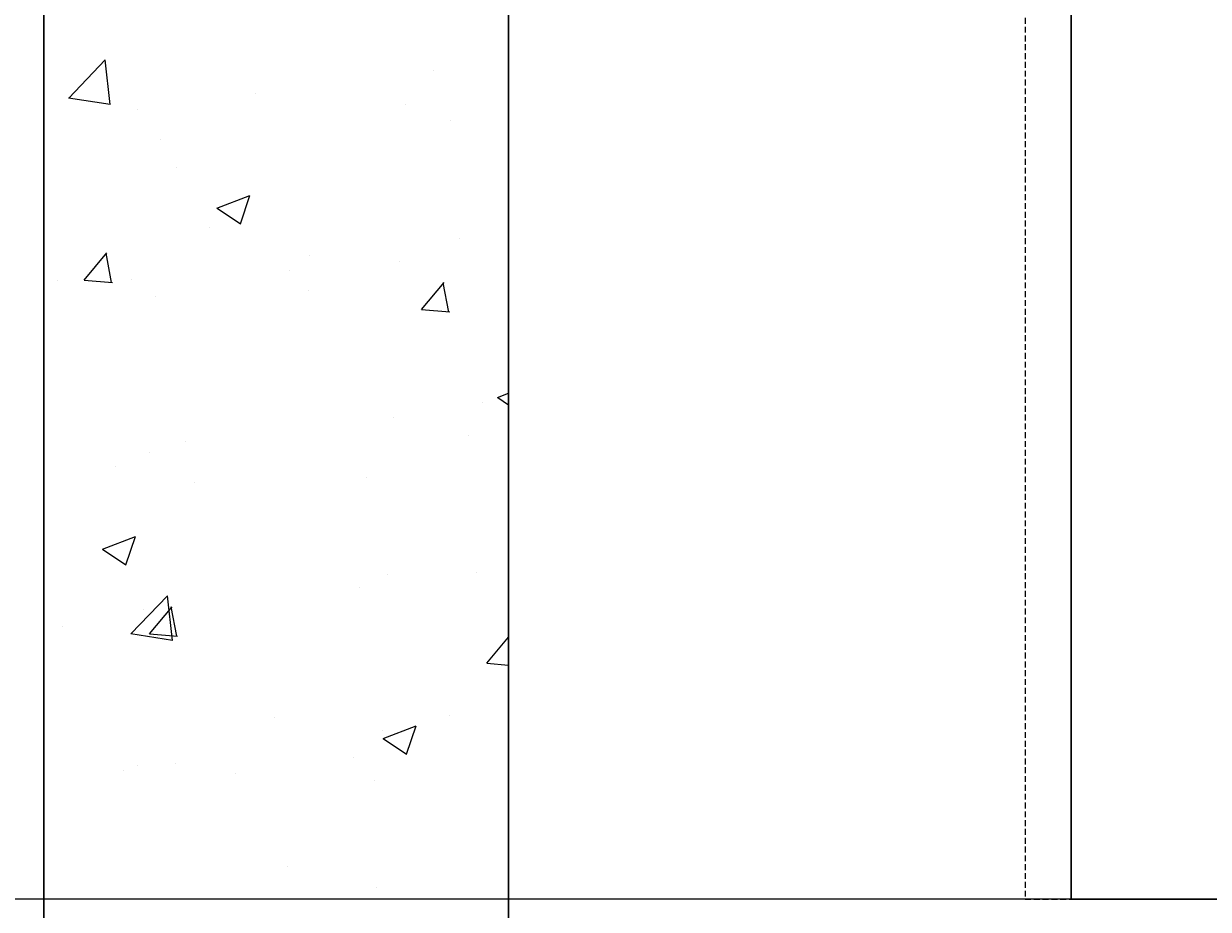
# Model space of a CAD drawing. Units: millimetres. Extents: x 42545 to 129691, y -146449 to -125311.
# Drawn here: x 81870 to 82510, y -145541 to -145062 of the extents above; entities that cross this region are included whole.
import ezdxf

# ---------------------------------------------------------------- set-up
doc = ezdxf.new("R2010")
doc.units = ezdxf.units.MM
doc.linetypes.add('HIDDEN', pattern=[9.525, 6.35, -3.175])
doc.layers.add('Штрихи и выноски', color=4, linetype='Continuous')
doc.styles.add('Кан', font='txt')
doc.dimstyles.new('Копия Standard', dxfattribs={"dimscale": 100, "dimtxt": 3.5, "dimasz": 3, "dimexe": 0.5, "dimexo": 0, "dimgap": 0.75, "dimtad": 1, "dimdec": 0, "dimzin": 0, "dimdsep": 46, "dimtxsty": 'Кан', "dimcen": 2, "dimdle": 1, "dimclrd": 1, "dimclre": 1, "dimclrt": 1, "dimadec": 0, "dimazin": 0, "dimtfac": 1, "dimtdec": 0, "dimtmove": 2, "dimatfit": 3, "dimfxl": 0.18, "dimtolj": 1, "dimtzin": 0, "dimlwd": 20, "dimlwe": 20, "dimarcsym": 0})

# ---------------------------------------------------------------- blocks, each defined once
blk = doc.blocks.new('*D129')
at = {"color": 1, "linetype": 'ByBlock', "lineweight": 20, "transparency": 16777216}
for p, q in [((82436.13, -145535.17), (81597.17, -145535.17)), ((81609.67, -145662.17), (81609.67, -145610.17)), ((82173.85, -145737.17), (81597.17, -145737.17))]:
    blk.add_line(p, q, dxfattribs=at)
at = {"color": 1, "transparency": 16777216}
for points in [[(81597.17, -145610.17), (81622.17, -145610.17), (81609.67, -145535.17)], [(81597.17, -145662.17), (81622.17, -145662.17), (81609.67, -145737.17)]]:
    blk.add_solid(points, dxfattribs=at)
at = {"layer": 'Defpoints', "color": 0, "transparency": 16777216}
for p in [(81609.67, -145535.17), (82436.13, -145535.17), (82173.85, -145737.17)]:
    blk.add_point(p, dxfattribs=at)
at = {"color": 1, "transparency": 16777216, "insert": (81547.17, -145636.17), "char_height": 87.5, "attachment_point": 5, "rotation": 90, "style": 'Кан'}
blk.add_mtext('\\A1;202', dxfattribs=at)
blk = doc.blocks.new('*D130')
at = {"color": 1, "linetype": 'ByBlock', "lineweight": 20, "transparency": 16777216}
for p, q in [((82436.13, -143435.17), (81597.17, -143435.17)), ((81609.67, -145460.17), (81609.67, -143510.17)), ((82436.13, -145535.17), (81597.17, -145535.17))]:
    blk.add_line(p, q, dxfattribs=at)
at = {"color": 1, "transparency": 16777216}
for points in [[(81597.17, -143510.17), (81622.17, -143510.17), (81609.67, -143435.17)], [(81597.17, -145460.17), (81622.17, -145460.17), (81609.67, -145535.17)]]:
    blk.add_solid(points, dxfattribs=at)
at = {"layer": 'Defpoints', "color": 0, "transparency": 16777216}
for p in [(81609.67, -143435.17), (82436.13, -143435.17), (82436.13, -145535.17)]:
    blk.add_point(p, dxfattribs=at)
at = {"color": 1, "transparency": 16777216, "insert": (81547.14, -144485.17), "char_height": 87.5, "attachment_point": 5, "rotation": 90, "style": 'Кан'}
blk.add_mtext('\\A1;CD 2100', dxfattribs=at)

msp = doc.modelspace()

# ---------------------------------------------------------------- linework, layer by layer
at = {"color": 6, "lineweight": 30}
msp.add_lwpolyline([(81881.13, -142987.17), (84182.12, -142987.17), (84182.12, -145987.17), (81881.13, -145987.17)], close=True, dxfattribs=at)
msp.add_lwpolyline([(82466.13, -145737.17), (82132.13, -145737.17), (82132.13, -143237.17), (82466.13, -143237.17)], dxfattribs=at)
at = {"color": 4, "linetype": 'HIDDEN', "lineweight": 25, "ltscale": 0.5}
msp.add_lwpolyline([(82411.13, -145535.17), (83561.13, -145535.17), (83561.13, -143435.17), (82411.13, -143435.17)], close=True, dxfattribs=at)
at = {"color": 4, "lineweight": 30}
msp.add_lwpolyline([(82436.13, -145535.17), (83536.13, -145535.17), (83536.13, -143435.17), (82436.13, -143435.17)], close=True, dxfattribs=at)
at = {"layer": 'Штрихи и выноски', "color": 0, "linetype": 'Continuous'}
for p, q in [((81894.49, -145102.49), (81914.27, -145081.87)), ((81916.95, -145106.01), (81914.15, -145081.89)), ((82091.43, -145087.51), (82091.43, -145087.51)), ((81995.24, -145100.18), (81995.24, -145100.18)), ((81894.4, -145102.3), (81916.99, -145105.8)), ((82076.19, -145106.02), (82076.19, -145106.02)), ((81931.65, -145108.55), (81931.65, -145108.55)), ((82100.97, -145114.62), (82100.97, -145114.62)), ((81944.27, -145125.06), (81944.27, -145125.06)), ((81952.84, -145140.05), (81952.84, -145140.05)), ((81974.6, -145161.97), (81992.39, -145155.14)), ((81987.25, -145170.42), (81992.4, -145155.08)), ((81974.63, -145161.91), (81987.26, -145170.43)), ((81970.3, -145172.57), (81970.3, -145172.57)), ((82105.89, -145178.29), (82105.89, -145178.29)), ((81902.95, -145200.78), (81915.19, -145186.19)), ((81917.62, -145202.2), (81914.69, -145186.28)), ((82024.61, -145187.69), (82024.61, -145187.69)), ((82073.1, -145190.57), (82073.1, -145190.57)), ((82013.7, -145195.82), (82013.7, -145195.82)), ((81888.26, -145200.96), (81888.26, -145200.96)), ((81902.95, -145200.78), (81918.13, -145202.11)), ((81928.42, -145200.36), (81928.42, -145200.36)), ((82085.13, -145216.72), (82097.38, -145202.13)), ((82099.81, -145218.14), (82096.87, -145202.22)), ((81941.18, -145209.62), (81941.18, -145209.62)), ((82023.85, -145206.68), (82023.85, -145206.68)), ((82085.13, -145216.72), (82100.31, -145218.05)), ((82118.21, -145266.75), (82118.21, -145266.75)), ((82126.22, -145264.23), (82132.13, -145261.96)), ((82126.24, -145264.17), (82132.13, -145268.14)), ((82070.02, -145275.13), (82070.02, -145275.13)), ((82110.71, -145284.71), (82110.71, -145284.71)), ((81957.79, -145287.87), (81957.79, -145287.87)), ((81938.09, -145294.17), (81938.09, -145294.17)), ((81919.77, -145301.68), (81919.77, -145301.68)), ((81962.58, -145310.14), (81962.58, -145310.14)), ((82055.36, -145307.41), (82055.36, -145307.41)), ((81912.8, -145346.16), (81930.58, -145339.33)), ((81925.45, -145354.61), (81930.6, -145339.26)), ((81912.83, -145346.1), (81925.46, -145354.62)), ((82066.93, -145359.68), (82066.93, -145359.68)), ((82114.97, -145358.56), (82114.97, -145358.56)), ((82051.39, -145366.94), (82051.39, -145366.94)), ((81928.16, -145391.96), (81947.95, -145371.34)), ((81950.63, -145395.48), (81947.82, -145371.36)), ((81935, -145378.73), (81935, -145378.73)), ((81938.19, -145391.84), (81950.44, -145377.25)), ((81952.87, -145393.26), (81949.93, -145377.34)), ((81890.97, -145388.05), (81890.97, -145388.05)), ((81928.07, -145391.76), (81950.66, -145395.27)), ((81938.19, -145391.84), (81953.37, -145393.17)), ((82120.38, -145407.78), (82132.13, -145393.77)), ((82132.13, -145393.35), (82132.11, -145393.28)), ((82120.38, -145407.78), (82132.13, -145408.81)), ((82005.89, -145437.2), (82005.89, -145437.2)), ((82100.22, -145436.26), (82100.22, -145436.26)), ((82063.84, -145444.24), (82063.84, -145444.24)), ((82064.41, -145448.42), (82082.2, -145441.59)), ((82077.06, -145456.88), (82082.21, -145441.53)), ((82064.44, -145448.36), (82077.08, -145456.88)), ((82048.16, -145458.74), (82048.16, -145458.74)), ((81923.86, -145465.59), (81923.86, -145465.59)), ((81931.91, -145463.28), (81931.91, -145463.28)), ((81952.09, -145461.69), (81952.09, -145461.69)), ((81984.57, -145467.12), (81984.57, -145467.12)), ((82059.45, -145471.32), (82059.45, -145471.32)), ((82012.95, -145517.46), (82012.95, -145517.46)), ((82060.75, -145528.79), (82060.75, -145528.79))]:
    msp.add_line(p, q, dxfattribs=at)

# ---------------------------------------------------------------- dimensions: what is measured, and where the dimension line sits
dim = msp.add_linear_dim(base=(81609.67, -143435.17), p1=(82436.13, -145535.17), p2=(82436.13, -143435.17), angle=90, text='CD <>', dimstyle='Копия Standard', override={"dimscale": 0, "dimtix": 0, "dimtofl": 1, "dimtmove": 2, "dimatfit": 3, "dimarcsym": 1})
dim.commit()
dim.dimension.update_dxf_attribs({"geometry": '*D130', "text_midpoint": (81547.14, -144485.17)})
dim = msp.add_linear_dim(base=(81609.67, -145535.17), p1=(82173.85, -145737.17), p2=(82436.13, -145535.17), angle=90, dimstyle='Копия Standard', override={"dimscale": 0, "dimtix": 0, "dimtofl": 1, "dimtmove": 2, "dimatfit": 3, "dimarcsym": 1})
dim.commit()
dim.dimension.update_dxf_attribs({"geometry": '*D129', "text_midpoint": (81547.17, -145636.17)})

doc.saveas('drawing.dxf')
